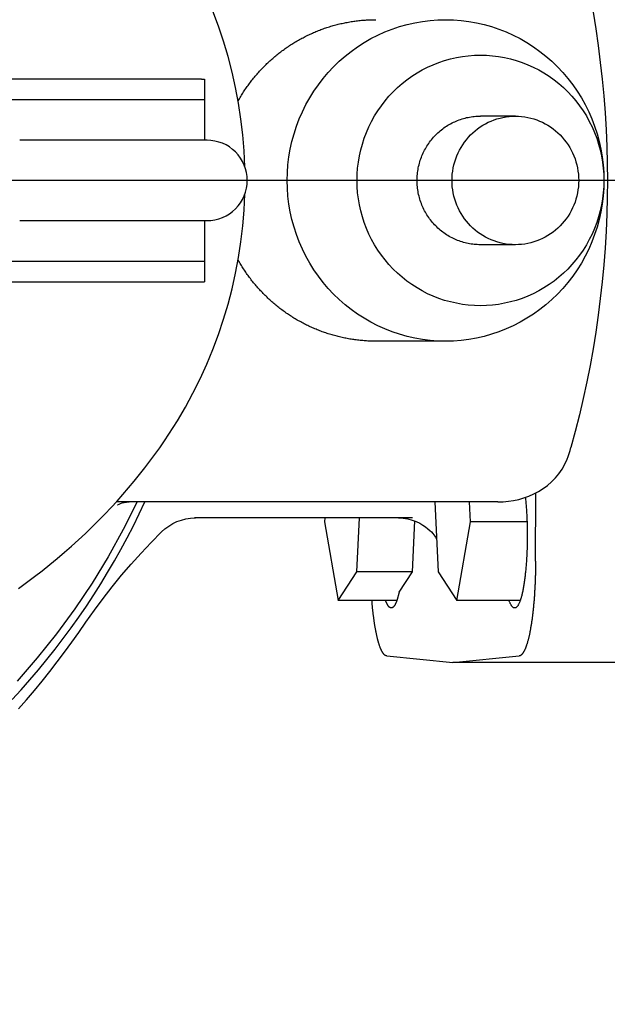
# Model space of a CAD drawing. Units: millimetres. Extents: x 901694 to 1242923, y -605061 to -502875.
# Drawn here: x 1235146 to 1235220, y -591695 to -591573 of the extents above; entities that cross this region are included whole.
import ezdxf

# ---------------------------------------------------------------- set-up
doc = ezdxf.new("R2010")
doc.units = ezdxf.units.MM
doc.linetypes.add('CONTI', pattern=[0])
doc.layers.add('Center', color=7, linetype='Continuous')
doc.layers.add('Grundfos', color=5, linetype='Continuous')
doc.layers.add('сооружения', color=7, linetype='Continuous', lineweight=50)
doc.layers.add('текстовый', color=7, linetype='Continuous', lineweight=25)
doc.styles.add('75', font='simplex.shx', dxfattribs={"width": 0.9, "height": 75})
doc.dimstyles.new('75', dxfattribs={"dimtxt": 75, "dimasz": 50, "dimexe": 1.25, "dimexo": 0, "dimgap": 25, "dimtad": 1, "dimtxsty": '75', "dimblk": 'ARCHTICK', "dimcen": 2.5, "dimclrd": 256, "dimclre": 256, "dimclrt": 7, "dimadec": 0, "dimazin": 0, "dimtfac": 1, "dimtmove": 0, "dimatfit": 1, "dimldrblk": 'ARCHTICK', "dimfxl": 1, "dimlwd": -1, "dimlwe": -1, "dimarcsym": 0})

# ---------------------------------------------------------------- blocks, each defined once
blk = doc.blocks.new('ывас')
at = {"layer": 'Center', "color": 0}
blk.add_line((638762.64, -436932.16), (639200.7, -436932.16), dxfattribs=at)
at = {"layer": 'Grundfos', "color": 0}
for p, q in [((638996.96, -436919.56), (638996.96, -436922.1)), ((638997.32, -436919.56), (638996.96, -436919.56)), ((638997.32, -436919.56), (639103.27, -436919.56)), ((638996.96, -436922.1), (638996.96, -436927.16)), ((639098.02, -436922.1), (638996.96, -436922.1)), ((638958.29, -436924.16), (638962.63, -436924.16)), ((638996.64, -436927.16), (638997.07, -436927.16)), ((638997.08, -436927.16), (638997.07, -436927.16)), ((638997.08, -436927.16), (639019.94, -436927.16)), ((638997.07, -436937.16), (638996.64, -436937.16)), ((638996.96, -436937.16), (638996.96, -436942.22)), ((638997.07, -436937.16), (638997.08, -436937.16)), ((639019.94, -436937.16), (638997.08, -436937.16)), ((638958.29, -436940.16), (638962.63, -436940.16)), ((638996.96, -436942.22), (638996.96, -436944.76)), ((639098.02, -436942.22), (638996.96, -436942.22)), ((638997.32, -436944.76), (638996.96, -436944.76)), ((639103.27, -436944.76), (638997.32, -436944.76)), ((638966.97, -436952.16), (638975.65, -436952.16)), ((638955.78, -436979.54), (638955.75, -436971.04)), ((638960.47, -436972.16), (639007.93, -436972.16)), ((638963.87, -436974.64), (638963.98, -436972.16)), ((638968.3, -436972.16), (638967.89, -436980.85)), ((638971.09, -436974.16), (638998.2, -436974.16)), ((638978, -436980.85), (638977.69, -436974.16)), ((638982, -436974.16), (638982.02, -436974.64)), ((638956.84, -436974.64), (638963.87, -436974.64)), ((638965.57, -436984.44), (638963.87, -436974.64)), ((638971.1, -436980.85), (638970.81, -436974.53)), ((638982.02, -436974.64), (638980.32, -436984.44)), ((638967.89, -436980.85), (638965.57, -436984.44)), ((638972.75, -436983.39), (638971.1, -436980.85)), ((638971.1, -436980.85), (638978, -436980.85)), ((638980.32, -436984.44), (638978, -436980.85)), ((638957.69, -436984.44), (638965.57, -436984.44)), ((638973.04, -436984.44), (638980.32, -436984.44)), ((638966.05, -436992.16), (638957.82, -436991.33)), ((638974.28, -436991.33), (638966.05, -436992.16)), ((638945.37, -436992.16), (638966.05, -436992.16))]:
    blk.add_line(p, q, dxfattribs=at)
at = {"layer": 'Grundfos', "color": 0, "flags": 128}
for points in [[(638948.63, -436911.22), (638948.3, -436913.3), (638947.99, -436915.38), (638947.73, -436917.47), (638947.5, -436919.56), (638947.3, -436921.65), (638947.14, -436923.75), (638947.01, -436925.85), (638946.93, -436927.95), (638946.87, -436930.06), (638946.85, -436932.16), (638946.87, -436934.26), (638946.93, -436936.37), (638947.01, -436938.47), (638947.14, -436940.57), (638947.3, -436942.67), (638947.5, -436944.76), (638947.73, -436946.85), (638947.99, -436948.94), (638948.3, -436951.02), (638948.63, -436953.1), (638949, -436955.17), (638949.41, -436957.23), (638949.85, -436959.29), (638950.33, -436961.34), (638950.84, -436963.38), (638951.39, -436965.41)], [(638991.94, -436930.46), (638992.03, -436928.48), (638992.19, -436926.5), (638992.43, -436924.53), (638992.73, -436922.56), (638993.09, -436920.61), (638993.53, -436918.67), (638994.03, -436916.75), (638994.59, -436914.85), (638995.22, -436912.97), (638995.92, -436911.12), (638996.68, -436909.29), (638997.5, -436907.48), (638998.39, -436905.7), (638999.33, -436903.96), (639000.33, -436902.25), (639001.39, -436900.58)], [(638996.64, -436937.16), (638996.15, -436937.14), (638995.67, -436937.07), (638995.19, -436936.95), (638994.73, -436936.78), (638994.28, -436936.57), (638993.86, -436936.32), (638993.47, -436936.03), (638993.1, -436935.7), (638992.77, -436935.33), (638992.48, -436934.94), (638992.23, -436934.52), (638992.02, -436934.07), (638991.85, -436933.61), (638991.74, -436933.14), (638991.66, -436932.65), (638991.64, -436932.16), (638991.66, -436931.67), (638991.73, -436931.19), (638991.85, -436930.71), (638992.02, -436930.25), (638992.23, -436929.8), (638992.48, -436929.38), (638992.77, -436928.99), (638993.1, -436928.62), (638993.47, -436928.3), (638993.86, -436928), (638994.28, -436927.75), (638994.73, -436927.54), (638995.19, -436927.38), (638995.67, -436927.26), (638996.15, -436927.18), (638996.64, -436927.16)], [(639001.39, -436963.74), (639000.33, -436962.07), (638999.33, -436960.36), (638998.39, -436958.61), (638997.5, -436956.83), (638996.68, -436955.02), (638995.91, -436953.18), (638995.21, -436951.32), (638994.58, -436949.44), (638994.02, -436947.54), (638993.52, -436945.63), (638993.08, -436943.7), (638992.72, -436941.75), (638992.42, -436939.78), (638992.19, -436937.81), (638992.03, -436935.84), (638991.93, -436933.86)], [(639020.08, -436982.92), (639019.08, -436982.2), (639018.1, -436981.46), (639017.13, -436980.72), (639016.19, -436979.96), (639015.27, -436979.2), (639014.36, -436978.43), (639013.48, -436977.65), (639012.61, -436976.87), (639011.77, -436976.08), (639010.94, -436975.28), (639010.14, -436974.48), (639009.35, -436973.68), (639008.58, -436972.87), (639007.83, -436972.05), (639007.11, -436971.23), (639006.4, -436970.41), (639005.71, -436969.58), (639005.03, -436968.76), (639004.38, -436967.92), (639003.75, -436967.09), (639003.13, -436966.26), (639002.53, -436965.42), (639001.95, -436964.58), (639001.39, -436963.74)], [(638951.86, -436966.84), (638951.73, -436966.49), (638951.61, -436966.13), (638951.49, -436965.77), (638951.39, -436965.41)], [(638960.47, -436972.16), (638959.81, -436972.14), (638959.16, -436972.08), (638958.52, -436971.98), (638957.87, -436971.84), (638957.24, -436971.66), (638956.62, -436971.44), (638956.01, -436971.17), (638955.42, -436970.86), (638954.85, -436970.5), (638954.3, -436970.11), (638953.79, -436969.66), (638953.31, -436969.17), (638952.87, -436968.65), (638952.48, -436968.08), (638952.14, -436967.47), (638951.86, -436966.84)], [(639020.89, -436996.75), (639019.77, -436995.53), (639018.68, -436994.3), (639017.61, -436993.04), (639016.56, -436991.77), (639015.53, -436990.48), (639014.53, -436989.16), (639013.55, -436987.83), (639012.59, -436986.49), (639011.65, -436985.12), (639010.74, -436983.74), (639009.86, -436982.35), (639009, -436980.94), (639008.16, -436979.51), (639007.35, -436978.07), (639006.56, -436976.61), (639005.8, -436975.14), (639005.07, -436973.66), (639004.36, -436972.16)], [(639007.76, -436972.54), (639007.74, -436972.53), (639007.68, -436972.49), (639007.58, -436972.44), (639007.42, -436972.36), (639007.21, -436972.29), (639006.95, -436972.22), (639006.65, -436972.18), (639006.32, -436972.16)], [(638972.83, -436974.16), (638972.23, -436974.19), (638971.65, -436974.28), (638971.11, -436974.43), (638970.61, -436974.61), (638970.17, -436974.82), (638969.79, -436975.04), (638969.46, -436975.26), (638969.18, -436975.49), (638968.94, -436975.7), (638968.74, -436975.9), (638968.57, -436976.09), (638968.44, -436976.26), (638968.32, -436976.41), (638968.23, -436976.55), (638968.08, -436976.78)], [(639011.71, -436987.13), (639010.65, -436985.63), (639009.56, -436984.16), (639008.43, -436982.71), (639007.27, -436981.29), (639006.07, -436979.9), (639004.85, -436978.54), (639003.6, -436977.21), (639002.32, -436975.9)], [(639020.09, -436997.91), (639019.09, -436996.77), (639018.11, -436995.62), (639017.14, -436994.45), (639016.2, -436993.27), (639015.27, -436992.07), (639014.35, -436990.86), (639013.46, -436989.63), (639012.58, -436988.39), (639011.73, -436987.14)]]:
    blk.add_lwpolyline(points, dxfattribs=at)
at = {"layer": 'Grundfos', "color": 0}
for points in [[(639005.33, -436972.16, 0), (639007.06, -436975.61, 0), (639008.93, -436978.98, 0), (639010.93, -436982.27, 0), (639013.08, -436985.47, 0), (639015.35, -436988.57, 0), (639017.75, -436991.58, 0), (639020.27, -436994.48, 0)], [(638966.97, -436912.16, 0), (638966, -436912.18, 0), (638965.04, -436912.26, 0), (638964.08, -436912.38, 0), (638963.13, -436912.54, 0), (638962.19, -436912.76, 0), (638961.25, -436913.02, 0), (638960.34, -436913.33, 0), (638959.43, -436913.68, 0), (638958.55, -436914.08, 0), (638957.69, -436914.52, 0), (638956.85, -436915.01, 0), (638956.03, -436915.53, 0), (638955.24, -436916.1, 0), (638954.48, -436916.7, 0), (638953.74, -436917.34, 0), (638953.04, -436918.02, 0), (638952.38, -436918.73, 0), (638951.75, -436919.47, 0), (638951.15, -436920.25, 0), (638950.59, -436921.05, 0), (638950.08, -436921.88, 0), (638949.6, -436922.73, 0), (638949.17, -436923.61, 0), (638948.77, -436924.51, 0), (638948.43, -436925.42, 0), (638948.12, -436926.35, 0), (638947.87, -436927.3, 0), (638947.65, -436928.26, 0), (638947.49, -436929.23, 0), (638947.37, -436930.2, 0), (638947.3, -436931.18, 0), (638947.28, -436932.16, 0), (638947.3, -436933.14, 0), (638947.37, -436934.12, 0), (638947.49, -436935.1, 0), (638947.65, -436936.06, 0), (638947.87, -436937.02, 0), (638948.12, -436937.97, 0), (638948.43, -436938.9, 0), (638948.77, -436939.81, 0), (638949.17, -436940.71, 0), (638949.6, -436941.59, 0), (638950.08, -436942.44, 0), (638950.59, -436943.27, 0), (638951.15, -436944.07, 0), (638951.75, -436944.85, 0), (638952.38, -436945.59, 0), (638953.04, -436946.3, 0), (638953.74, -436946.98, 0), (638954.48, -436947.62, 0), (638955.24, -436948.22, 0), (638956.03, -436948.79, 0), (638956.85, -436949.31, 0), (638957.69, -436949.8, 0), (638958.55, -436950.24, 0), (638959.43, -436950.64, 0), (638960.34, -436950.99, 0), (638961.25, -436951.3, 0), (638962.19, -436951.56, 0), (638963.13, -436951.78, 0), (638964.08, -436951.94, 0), (638965.04, -436952.06, 0), (638966, -436952.14, 0), (638966.97, -436952.16, 0), (638967.94, -436952.14, 0), (638968.9, -436952.06, 0), (638969.86, -436951.94, 0), (638970.81, -436951.78, 0), (638971.76, -436951.56, 0), (638972.69, -436951.3, 0), (638973.61, -436950.99, 0), (638974.51, -436950.64, 0), (638975.39, -436950.24, 0), (638976.26, -436949.8, 0), (638977.1, -436949.31, 0), (638977.91, -436948.79, 0), (638978.7, -436948.22, 0), (638979.47, -436947.62, 0), (638980.2, -436946.98, 0), (638980.9, -436946.3, 0), (638981.57, -436945.59, 0), (638982.2, -436944.85, 0), (638982.79, -436944.07, 0), (638983.35, -436943.27, 0), (638983.87, -436942.44, 0), (638984.34, -436941.59, 0), (638984.78, -436940.71, 0), (638985.17, -436939.81, 0), (638985.52, -436938.9, 0), (638985.82, -436937.97, 0), (638986.08, -436937.02, 0), (638986.29, -436936.06, 0), (638986.45, -436935.1, 0), (638986.57, -436934.12, 0), (638986.64, -436933.14, 0), (638986.67, -436932.16, 0), (638986.64, -436931.18, 0), (638986.57, -436930.2, 0), (638986.45, -436929.23, 0), (638986.29, -436928.26, 0), (638986.08, -436927.3, 0), (638985.82, -436926.35, 0), (638985.52, -436925.42, 0), (638985.17, -436924.51, 0), (638984.78, -436923.61, 0), (638984.34, -436922.73, 0), (638983.87, -436921.88, 0), (638983.35, -436921.05, 0), (638982.79, -436920.25, 0), (638982.2, -436919.47, 0), (638981.57, -436918.73, 0), (638980.9, -436918.02, 0), (638980.2, -436917.34, 0), (638979.47, -436916.7, 0), (638978.7, -436916.1, 0), (638977.91, -436915.53, 0), (638977.1, -436915.01, 0), (638976.26, -436914.52, 0), (638975.39, -436914.08, 0), (638974.51, -436913.68, 0), (638973.61, -436913.33, 0), (638972.69, -436913.02, 0), (638971.76, -436912.76, 0), (638970.81, -436912.54, 0), (638969.86, -436912.38, 0), (638968.9, -436912.26, 0), (638967.94, -436912.18, 0), (638966.97, -436912.16, 0)], [(638992.77, -436922.27, 0), (638992.69, -436922.13, 0), (638992.61, -436921.99, 0), (638992.53, -436921.85, 0), (638992.45, -436921.71, 0), (638992.36, -436921.57, 0), (638992.27, -436921.43, 0), (638992.19, -436921.29, 0), (638992.1, -436921.15, 0), (638992.01, -436921.01, 0), (638991.92, -436920.88, 0), (638991.82, -436920.74, 0), (638991.73, -436920.61, 0), (638991.64, -436920.47, 0), (638991.54, -436920.34, 0), (638991.45, -436920.21, 0), (638991.35, -436920.08, 0), (638991.25, -436919.95, 0), (638991.15, -436919.82, 0), (638991.05, -436919.69, 0), (638990.95, -436919.56, 0), (638990.84, -436919.43, 0), (638990.74, -436919.3, 0), (638990.64, -436919.18, 0), (638990.53, -436919.05, 0), (638990.42, -436918.93, 0), (638990.32, -436918.81, 0), (638990.21, -436918.68, 0), (638990.1, -436918.56, 0), (638989.99, -436918.44, 0), (638989.88, -436918.32, 0), (638989.76, -436918.21, 0), (638989.65, -436918.09, 0), (638989.53, -436917.97, 0), (638989.42, -436917.86, 0), (638989.3, -436917.74, 0), (638989.19, -436917.63, 0), (638989.07, -436917.51, 0), (638988.95, -436917.4, 0), (638988.83, -436917.29, 0), (638988.71, -436917.18, 0), (638988.58, -436917.07, 0), (638988.46, -436916.97, 0), (638988.34, -436916.86, 0), (638988.21, -436916.75, 0), (638988.09, -436916.65, 0), (638987.96, -436916.55, 0), (638987.84, -436916.44, 0), (638987.71, -436916.34, 0), (638987.58, -436916.24, 0), (638987.45, -436916.14, 0), (638987.32, -436916.05, 0), (638987.19, -436915.95, 0), (638987.06, -436915.85, 0), (638986.92, -436915.76, 0), (638986.79, -436915.66, 0), (638986.66, -436915.57, 0), (638986.52, -436915.48, 0), (638986.39, -436915.39, 0), (638986.25, -436915.3, 0), (638986.11, -436915.21, 0), (638985.97, -436915.13, 0), (638985.84, -436915.04, 0), (638985.7, -436914.96, 0), (638985.56, -436914.87, 0), (638985.42, -436914.79, 0), (638985.28, -436914.71, 0), (638985.13, -436914.63, 0), (638984.99, -436914.55, 0), (638984.85, -436914.47, 0), (638984.7, -436914.4, 0), (638984.56, -436914.32, 0), (638984.42, -436914.25, 0), (638984.27, -436914.18, 0), (638984.12, -436914.1, 0), (638983.98, -436914.03, 0), (638983.83, -436913.97, 0), (638983.68, -436913.9, 0), (638983.53, -436913.83, 0), (638983.38, -436913.77, 0), (638983.24, -436913.7, 0), (638983.09, -436913.64, 0), (638982.94, -436913.58, 0), (638982.78, -436913.52, 0), (638982.63, -436913.46, 0), (638982.48, -436913.4, 0), (638982.33, -436913.34, 0), (638982.18, -436913.29, 0), (638982.02, -436913.23, 0), (638981.87, -436913.18, 0), (638981.72, -436913.13, 0), (638981.56, -436913.08, 0), (638981.41, -436913.03, 0), (638981.25, -436912.98, 0), (638981.09, -436912.94, 0), (638980.94, -436912.89, 0), (638980.78, -436912.85, 0), (638980.63, -436912.81, 0), (638980.47, -436912.77, 0), (638980.31, -436912.73, 0), (638980.15, -436912.69, 0), (638980, -436912.65, 0), (638979.84, -436912.62, 0), (638979.68, -436912.58, 0), (638979.52, -436912.55, 0), (638979.36, -436912.52, 0), (638979.2, -436912.49, 0), (638979.04, -436912.46, 0), (638978.88, -436912.43, 0), (638978.72, -436912.4, 0), (638978.56, -436912.38, 0), (638978.4, -436912.36, 0), (638978.24, -436912.33, 0), (638978.08, -436912.31, 0), (638977.92, -436912.29, 0), (638977.76, -436912.27, 0), (638977.6, -436912.26, 0), (638977.43, -436912.24, 0), (638977.27, -436912.23, 0), (638977.11, -436912.22, 0), (638976.95, -436912.2, 0), (638976.79, -436912.19, 0), (638976.63, -436912.18, 0), (638976.46, -436912.18, 0), (638976.3, -436912.17, 0), (638976.14, -436912.17, 0), (638975.98, -436912.16, 0), (638975.82, -436912.16, 0), (638975.65, -436912.16, 0)], [(638962.63, -436916.57, 0), (638961.88, -436916.59, 0), (638961.12, -436916.64, 0), (638960.38, -436916.74, 0), (638959.63, -436916.87, 0), (638958.9, -436917.04, 0), (638958.17, -436917.24, 0), (638957.46, -436917.48, 0), (638956.75, -436917.76, 0), (638956.06, -436918.07, 0), (638955.39, -436918.41, 0), (638954.74, -436918.79, 0), (638954.1, -436919.2, 0), (638953.48, -436919.64, 0), (638952.89, -436920.11, 0), (638952.32, -436920.61, 0), (638951.77, -436921.14, 0), (638951.25, -436921.69, 0), (638950.76, -436922.27, 0), (638950.3, -436922.87, 0), (638949.86, -436923.5, 0), (638949.46, -436924.14, 0), (638949.09, -436924.81, 0), (638948.75, -436925.49, 0), (638948.44, -436926.19, 0), (638948.17, -436926.91, 0), (638947.94, -436927.63, 0), (638947.74, -436928.37, 0), (638947.57, -436929.12, 0), (638947.44, -436929.87, 0), (638947.35, -436930.63, 0), (638947.29, -436931.4, 0), (638947.28, -436932.16, 0), (638947.29, -436932.93, 0), (638947.35, -436933.69, 0), (638947.44, -436934.45, 0), (638947.57, -436935.2, 0), (638947.74, -436935.95, 0), (638947.94, -436936.69, 0), (638948.17, -436937.41, 0), (638948.44, -436938.13, 0), (638948.75, -436938.83, 0), (638949.09, -436939.51, 0), (638949.46, -436940.18, 0), (638949.86, -436940.82, 0), (638950.3, -436941.45, 0), (638950.76, -436942.05, 0), (638951.25, -436942.63, 0), (638951.77, -436943.19, 0), (638952.32, -436943.71, 0), (638952.89, -436944.21, 0), (638953.48, -436944.68, 0), (638954.1, -436945.12, 0), (638954.74, -436945.53, 0), (638955.39, -436945.91, 0), (638956.06, -436946.26, 0), (638956.75, -436946.57, 0), (638957.46, -436946.84, 0), (638958.17, -436947.08, 0), (638958.9, -436947.28, 0), (638959.63, -436947.45, 0), (638960.38, -436947.58, 0), (638961.12, -436947.68, 0), (638961.88, -436947.73, 0), (638962.63, -436947.75, 0), (638963.38, -436947.73, 0), (638964.14, -436947.68, 0), (638964.88, -436947.58, 0), (638965.63, -436947.45, 0), (638966.36, -436947.28, 0), (638967.09, -436947.08, 0), (638967.8, -436946.84, 0), (638968.51, -436946.57, 0), (638969.2, -436946.26, 0), (638969.87, -436945.91, 0), (638970.52, -436945.53, 0), (638971.16, -436945.12, 0), (638971.78, -436944.68, 0), (638972.37, -436944.21, 0), (638972.94, -436943.71, 0), (638973.49, -436943.19, 0), (638974.01, -436942.63, 0), (638974.5, -436942.05, 0), (638974.96, -436941.45, 0), (638975.4, -436940.82, 0), (638975.8, -436940.18, 0), (638976.17, -436939.51, 0), (638976.51, -436938.83, 0), (638976.82, -436938.13, 0), (638977.09, -436937.41, 0), (638977.32, -436936.69, 0), (638977.52, -436935.95, 0), (638977.69, -436935.2, 0), (638977.82, -436934.45, 0), (638977.91, -436933.69, 0), (638977.97, -436932.93, 0), (638977.98, -436932.16, 0), (638977.97, -436931.4, 0), (638977.91, -436930.63, 0), (638977.82, -436929.87, 0), (638977.69, -436929.12, 0), (638977.52, -436928.37, 0), (638977.32, -436927.63, 0), (638977.09, -436926.91, 0), (638976.82, -436926.19, 0), (638976.51, -436925.49, 0), (638976.17, -436924.81, 0), (638975.8, -436924.14, 0), (638975.4, -436923.5, 0), (638974.96, -436922.87, 0), (638974.5, -436922.27, 0), (638974.01, -436921.69, 0), (638973.49, -436921.14, 0), (638972.94, -436920.61, 0), (638972.37, -436920.11, 0), (638971.78, -436919.64, 0), (638971.16, -436919.2, 0), (638970.52, -436918.79, 0), (638969.87, -436918.41, 0), (638969.2, -436918.07, 0), (638968.51, -436917.76, 0), (638967.8, -436917.48, 0), (638967.09, -436917.24, 0), (638966.36, -436917.04, 0), (638965.63, -436916.87, 0), (638964.88, -436916.74, 0), (638964.14, -436916.64, 0), (638963.38, -436916.59, 0), (638962.63, -436916.57, 0)], [(638958.29, -436924.16, 0), (638957.9, -436924.17, 0), (638957.52, -436924.2, 0), (638957.13, -436924.25, 0), (638956.75, -436924.31, 0), (638956.37, -436924.4, 0), (638956, -436924.5, 0), (638955.63, -436924.63, 0), (638955.27, -436924.77, 0), (638954.92, -436924.93, 0), (638954.57, -436925.11, 0), (638954.24, -436925.3, 0), (638953.91, -436925.51, 0), (638953.6, -436925.73, 0), (638953.29, -436925.98, 0), (638953, -436926.23, 0), (638952.72, -436926.5, 0), (638952.45, -436926.79, 0), (638952.2, -436927.09, 0), (638951.96, -436927.39, 0), (638951.74, -436927.72, 0), (638951.53, -436928.05, 0), (638951.34, -436928.39, 0), (638951.17, -436928.74, 0), (638951.01, -436929.1, 0), (638950.87, -436929.47, 0), (638950.75, -436929.84, 0), (638950.65, -436930.22, 0), (638950.56, -436930.6, 0), (638950.5, -436930.99, 0), (638950.45, -436931.38, 0), (638950.42, -436931.77, 0), (638950.41, -436932.16, 0), (638950.42, -436932.55, 0), (638950.45, -436932.94, 0), (638950.5, -436933.33, 0), (638950.56, -436933.72, 0), (638950.65, -436934.1, 0), (638950.75, -436934.48, 0), (638950.87, -436934.86, 0), (638951.01, -436935.22, 0), (638951.17, -436935.58, 0), (638951.34, -436935.93, 0), (638951.53, -436936.27, 0), (638951.74, -436936.6, 0), (638951.96, -436936.93, 0), (638952.2, -436937.24, 0), (638952.45, -436937.53, 0), (638952.72, -436937.82, 0), (638953, -436938.09, 0), (638953.29, -436938.34, 0), (638953.6, -436938.59, 0), (638953.91, -436938.81, 0), (638954.24, -436939.02, 0), (638954.57, -436939.22, 0), (638954.92, -436939.39, 0), (638955.27, -436939.55, 0), (638955.63, -436939.69, 0), (638956, -436939.82, 0), (638956.37, -436939.92, 0), (638956.75, -436940.01, 0), (638957.13, -436940.07, 0), (638957.52, -436940.12, 0), (638957.9, -436940.15, 0), (638958.29, -436940.16, 0), (638958.68, -436940.15, 0), (638959.06, -436940.12, 0), (638959.44, -436940.07, 0), (638959.83, -436940.01, 0), (638960.2, -436939.92, 0), (638960.58, -436939.82, 0), (638960.94, -436939.69, 0), (638961.3, -436939.55, 0), (638961.66, -436939.39, 0), (638962, -436939.22, 0), (638962.34, -436939.02, 0), (638962.67, -436938.81, 0), (638962.98, -436938.59, 0), (638963.29, -436938.34, 0), (638963.58, -436938.09, 0), (638963.86, -436937.82, 0), (638964.13, -436937.53, 0), (638964.38, -436937.24, 0), (638964.62, -436936.93, 0), (638964.84, -436936.6, 0), (638965.05, -436936.27, 0), (638965.24, -436935.93, 0), (638965.41, -436935.58, 0), (638965.57, -436935.22, 0), (638965.71, -436934.86, 0), (638965.83, -436934.48, 0), (638965.93, -436934.1, 0), (638966.02, -436933.72, 0), (638966.08, -436933.33, 0), (638966.13, -436932.94, 0), (638966.16, -436932.55, 0), (638966.17, -436932.16, 0), (638966.16, -436931.77, 0), (638966.13, -436931.38, 0), (638966.08, -436930.99, 0), (638966.02, -436930.6, 0), (638965.93, -436930.22, 0), (638965.83, -436929.84, 0), (638965.71, -436929.47, 0), (638965.57, -436929.1, 0), (638965.41, -436928.74, 0), (638965.24, -436928.39, 0), (638965.05, -436928.05, 0), (638964.84, -436927.72, 0), (638964.62, -436927.39, 0), (638964.38, -436927.09, 0), (638964.13, -436926.79, 0), (638963.86, -436926.5, 0), (638963.58, -436926.23, 0), (638963.29, -436925.98, 0), (638962.98, -436925.73, 0), (638962.67, -436925.51, 0), (638962.34, -436925.3, 0), (638962, -436925.11, 0), (638961.66, -436924.93, 0), (638961.3, -436924.77, 0), (638960.94, -436924.63, 0), (638960.58, -436924.5, 0), (638960.2, -436924.4, 0), (638959.83, -436924.31, 0), (638959.44, -436924.25, 0), (638959.06, -436924.2, 0), (638958.68, -436924.17, 0), (638958.29, -436924.16, 0)], [(638962.63, -436940.16, 0), (638962.82, -436940.16, 0), (638963.02, -436940.15, 0), (638963.21, -436940.14, 0), (638963.4, -436940.12, 0), (638963.59, -436940.1, 0), (638963.79, -436940.07, 0), (638963.98, -436940.04, 0), (638964.17, -436940.01, 0), (638964.36, -436939.97, 0), (638964.54, -436939.92, 0), (638964.73, -436939.87, 0), (638964.92, -436939.82, 0), (638965.1, -436939.76, 0), (638965.28, -436939.69, 0), (638965.47, -436939.62, 0), (638965.64, -436939.55, 0), (638965.82, -436939.47, 0), (638966, -436939.39, 0), (638966.17, -436939.31, 0), (638966.34, -436939.22, 0), (638966.51, -436939.12, 0), (638966.68, -436939.02, 0), (638966.84, -436938.92, 0), (638967.01, -436938.81, 0), (638967.17, -436938.7, 0), (638967.32, -436938.59, 0), (638967.48, -436938.47, 0), (638967.63, -436938.34, 0), (638967.78, -436938.22, 0), (638967.92, -436938.09, 0), (638968.06, -436937.95, 0), (638968.2, -436937.82, 0), (638968.34, -436937.68, 0), (638968.47, -436937.53, 0), (638968.6, -436937.39, 0), (638968.72, -436937.24, 0), (638968.84, -436937.08, 0), (638968.96, -436936.93, 0), (638969.07, -436936.77, 0), (638969.18, -436936.6, 0), (638969.29, -436936.44, 0), (638969.39, -436936.27, 0), (638969.48, -436936.1, 0), (638969.58, -436935.93, 0), (638969.67, -436935.76, 0), (638969.75, -436935.58, 0), (638969.83, -436935.4, 0), (638969.91, -436935.22, 0), (638969.98, -436935.04, 0), (638970.05, -436934.86, 0), (638970.11, -436934.67, 0), (638970.17, -436934.48, 0), (638970.22, -436934.29, 0), (638970.27, -436934.1, 0), (638970.32, -436933.91, 0), (638970.36, -436933.72, 0), (638970.39, -436933.53, 0), (638970.42, -436933.33, 0), (638970.45, -436933.14, 0), (638970.47, -436932.94, 0), (638970.49, -436932.75, 0), (638970.5, -436932.55, 0), (638970.51, -436932.36, 0), (638970.51, -436932.16, 0), (638970.51, -436931.96, 0), (638970.5, -436931.77, 0), (638970.49, -436931.57, 0), (638970.47, -436931.38, 0), (638970.45, -436931.18, 0), (638970.42, -436930.99, 0), (638970.39, -436930.79, 0), (638970.36, -436930.6, 0), (638970.32, -436930.41, 0), (638970.27, -436930.22, 0), (638970.22, -436930.03, 0), (638970.17, -436929.84, 0), (638970.11, -436929.65, 0), (638970.05, -436929.47, 0), (638969.98, -436929.28, 0), (638969.91, -436929.1, 0), (638969.83, -436928.92, 0), (638969.75, -436928.74, 0), (638969.67, -436928.56, 0), (638969.58, -436928.39, 0), (638969.48, -436928.22, 0), (638969.39, -436928.05, 0), (638969.29, -436927.88, 0), (638969.18, -436927.72, 0), (638969.07, -436927.55, 0), (638968.96, -436927.39, 0), (638968.84, -436927.24, 0), (638968.72, -436927.09, 0), (638968.6, -436926.94, 0), (638968.47, -436926.79, 0), (638968.34, -436926.64, 0), (638968.2, -436926.5, 0), (638968.06, -436926.37, 0), (638967.92, -436926.23, 0), (638967.78, -436926.1, 0), (638967.63, -436925.98, 0), (638967.48, -436925.85, 0), (638967.32, -436925.73, 0), (638967.17, -436925.62, 0), (638967.01, -436925.51, 0), (638966.84, -436925.4, 0), (638966.68, -436925.3, 0), (638966.51, -436925.2, 0), (638966.34, -436925.11, 0), (638966.17, -436925.01, 0), (638966, -436924.93, 0), (638965.82, -436924.85, 0), (638965.64, -436924.77, 0), (638965.47, -436924.7, 0), (638965.28, -436924.63, 0), (638965.1, -436924.56, 0), (638964.92, -436924.5, 0), (638964.73, -436924.45, 0), (638964.54, -436924.4, 0), (638964.36, -436924.35, 0), (638964.17, -436924.31, 0), (638963.98, -436924.28, 0), (638963.79, -436924.25, 0), (638963.59, -436924.22, 0), (638963.4, -436924.2, 0), (638963.21, -436924.18, 0), (638963.02, -436924.17, 0), (638962.82, -436924.16, 0), (638962.63, -436924.16, 0)], [(638975.65, -436952.16, 0), (638975.82, -436952.16, 0), (638975.98, -436952.16, 0), (638976.14, -436952.15, 0), (638976.3, -436952.15, 0), (638976.46, -436952.14, 0), (638976.63, -436952.14, 0), (638976.79, -436952.13, 0), (638976.95, -436952.12, 0), (638977.11, -436952.11, 0), (638977.27, -436952.09, 0), (638977.43, -436952.08, 0), (638977.6, -436952.06, 0), (638977.76, -436952.05, 0), (638977.92, -436952.03, 0), (638978.08, -436952.01, 0), (638978.24, -436951.99, 0), (638978.4, -436951.96, 0), (638978.56, -436951.94, 0), (638978.72, -436951.92, 0), (638978.88, -436951.89, 0), (638979.04, -436951.86, 0), (638979.2, -436951.83, 0), (638979.36, -436951.8, 0), (638979.52, -436951.77, 0), (638979.68, -436951.74, 0), (638979.84, -436951.7, 0), (638979.99, -436951.67, 0), (638980.15, -436951.63, 0), (638980.31, -436951.59, 0), (638980.47, -436951.55, 0), (638980.62, -436951.51, 0), (638980.78, -436951.47, 0), (638980.94, -436951.43, 0), (638981.09, -436951.38, 0), (638981.25, -436951.34, 0), (638981.4, -436951.29, 0), (638981.56, -436951.24, 0), (638981.71, -436951.19, 0), (638981.87, -436951.14, 0), (638982.02, -436951.09, 0), (638982.17, -436951.03, 0), (638982.33, -436950.98, 0), (638982.48, -436950.92, 0), (638982.63, -436950.86, 0), (638982.78, -436950.8, 0), (638982.93, -436950.74, 0), (638983.08, -436950.68, 0), (638983.23, -436950.62, 0), (638983.38, -436950.56, 0), (638983.53, -436950.49, 0), (638983.68, -436950.42, 0), (638983.83, -436950.36, 0), (638983.98, -436950.29, 0), (638984.12, -436950.22, 0), (638984.27, -436950.15, 0), (638984.41, -436950.07, 0), (638984.56, -436950, 0), (638984.7, -436949.92, 0), (638984.85, -436949.85, 0), (638984.99, -436949.77, 0), (638985.13, -436949.69, 0), (638985.27, -436949.61, 0), (638985.41, -436949.53, 0), (638985.56, -436949.45, 0), (638985.69, -436949.37, 0), (638985.83, -436949.28, 0), (638985.97, -436949.2, 0), (638986.11, -436949.11, 0), (638986.25, -436949.02, 0), (638986.38, -436948.93, 0), (638986.52, -436948.84, 0), (638986.65, -436948.75, 0), (638986.79, -436948.66, 0), (638986.92, -436948.56, 0), (638987.05, -436948.47, 0), (638987.19, -436948.37, 0), (638987.32, -436948.28, 0), (638987.45, -436948.18, 0), (638987.58, -436948.08, 0), (638987.7, -436947.98, 0), (638987.83, -436947.88, 0), (638987.96, -436947.78, 0), (638988.09, -436947.67, 0), (638988.21, -436947.57, 0), (638988.34, -436947.46, 0), (638988.46, -436947.36, 0), (638988.58, -436947.25, 0), (638988.7, -436947.14, 0), (638988.82, -436947.03, 0), (638988.94, -436946.92, 0), (638989.06, -436946.81, 0), (638989.18, -436946.7, 0), (638989.3, -436946.58, 0), (638989.42, -436946.47, 0), (638989.53, -436946.35, 0), (638989.65, -436946.24, 0), (638989.76, -436946.12, 0), (638989.87, -436946, 0), (638989.98, -436945.88, 0), (638990.09, -436945.76, 0), (638990.2, -436945.64, 0), (638990.31, -436945.52, 0), (638990.42, -436945.39, 0), (638990.53, -436945.27, 0), (638990.63, -436945.15, 0), (638990.74, -436945.02, 0), (638990.84, -436944.89, 0), (638990.94, -436944.77, 0), (638991.05, -436944.64, 0), (638991.15, -436944.51, 0), (638991.25, -436944.38, 0), (638991.35, -436944.25, 0), (638991.44, -436944.12, 0), (638991.54, -436943.98, 0), (638991.63, -436943.85, 0), (638991.73, -436943.72, 0), (638991.82, -436943.58, 0), (638991.91, -436943.45, 0), (638992, -436943.31, 0), (638992.09, -436943.17, 0), (638992.18, -436943.04, 0), (638992.27, -436942.9, 0), (638992.36, -436942.76, 0), (638992.44, -436942.62, 0), (638992.53, -436942.48, 0), (638992.61, -436942.34, 0), (638992.69, -436942.19, 0), (638992.77, -436942.05, 0)], [(638957.05, -436971.6, 0), (638957.03, -436971.75, 0), (638957.02, -436971.91, 0), (638957, -436972.07, 0), (638956.99, -436972.23, 0), (638956.97, -436972.39, 0), (638956.96, -436972.55, 0), (638956.95, -436972.72, 0), (638956.93, -436972.89, 0), (638956.92, -436973.05, 0), (638956.91, -436973.22, 0), (638956.9, -436973.39, 0), (638956.89, -436973.57, 0), (638956.88, -436973.74, 0), (638956.87, -436973.91, 0), (638956.86, -436974.09, 0), (638956.86, -436974.27, 0), (638956.85, -436974.44, 0), (638956.84, -436974.62, 0), (638956.84, -436974.8, 0), (638956.83, -436974.98, 0), (638956.83, -436975.16, 0), (638956.82, -436975.34, 0), (638956.82, -436975.52, 0), (638956.82, -436975.7, 0), (638956.82, -436975.88, 0), (638956.81, -436976.06, 0), (638956.81, -436976.25, 0), (638956.81, -436976.43, 0), (638956.81, -436976.61, 0), (638956.82, -436976.79, 0), (638956.82, -436976.97, 0), (638956.82, -436977.15, 0), (638956.82, -436977.33, 0), (638956.83, -436977.51, 0), (638956.83, -436977.69, 0), (638956.84, -436977.87, 0), (638956.84, -436978.05, 0), (638956.85, -436978.23, 0), (638956.85, -436978.41, 0), (638956.86, -436978.58, 0), (638956.87, -436978.76, 0), (638956.88, -436978.93, 0), (638956.89, -436979.11, 0), (638956.9, -436979.28, 0), (638956.91, -436979.45, 0), (638956.92, -436979.62, 0), (638956.93, -436979.79, 0), (638956.94, -436979.96, 0), (638956.96, -436980.12, 0), (638956.97, -436980.29, 0), (638956.98, -436980.45, 0), (638957, -436980.61, 0), (638957.01, -436980.77, 0), (638957.03, -436980.93, 0), (638957.05, -436981.08, 0), (638957.06, -436981.24, 0), (638957.08, -436981.39, 0), (638957.1, -436981.54, 0), (638957.12, -436981.68, 0), (638957.14, -436981.83, 0), (638957.16, -436981.97, 0), (638957.18, -436982.11, 0), (638957.2, -436982.25, 0), (638957.22, -436982.39, 0), (638957.24, -436982.52, 0), (638957.26, -436982.65, 0), (638957.28, -436982.78, 0), (638957.31, -436982.91, 0), (638957.33, -436983.03, 0), (638957.35, -436983.15, 0), (638957.38, -436983.27, 0), (638957.4, -436983.38, 0), (638957.43, -436983.5, 0), (638957.45, -436983.6, 0), (638957.48, -436983.71, 0), (638957.5, -436983.81, 0), (638957.53, -436983.91, 0), (638957.55, -436984.01, 0), (638957.58, -436984.1, 0), (638957.61, -436984.2, 0), (638957.64, -436984.28, 0), (638957.66, -436984.37, 0), (638957.69, -436984.45, 0), (638957.72, -436984.53, 0), (638957.75, -436984.6, 0), (638957.78, -436984.67, 0), (638957.81, -436984.74, 0), (638957.84, -436984.8, 0), (638957.87, -436984.86, 0), (638957.9, -436984.92, 0), (638957.93, -436984.98, 0), (638957.96, -436985.03, 0), (638957.99, -436985.07, 0), (638958.02, -436985.12, 0), (638958.05, -436985.16, 0), (638958.08, -436985.19, 0), (638958.11, -436985.22, 0), (638958.14, -436985.25, 0), (638958.17, -436985.28, 0), (638958.21, -436985.3, 0), (638958.24, -436985.32, 0), (638958.27, -436985.33, 0), (638958.3, -436985.34, 0), (638958.33, -436985.35, 0), (638958.36, -436985.35, 0), (638958.39, -436985.35, 0), (638958.43, -436985.35, 0), (638958.46, -436985.34, 0), (638958.49, -436985.33, 0), (638958.52, -436985.32, 0), (638958.55, -436985.3, 0), (638958.58, -436985.28, 0), (638958.61, -436985.25, 0), (638958.65, -436985.22, 0), (638958.68, -436985.19, 0), (638958.71, -436985.15, 0), (638958.74, -436985.11, 0), (638958.77, -436985.07, 0), (638958.8, -436985.02, 0), (638958.83, -436984.97, 0), (638958.86, -436984.91, 0), (638958.89, -436984.86, 0), (638958.92, -436984.79, 0), (638958.95, -436984.73, 0), (638958.98, -436984.66, 0), (638959.01, -436984.59, 0), (638959.04, -436984.51, 0), (638959.06, -436984.44, 0)], [(638955.78, -436979.54, 0), (638955.78, -436979.69, 0), (638955.78, -436979.83, 0), (638955.78, -436979.98, 0), (638955.78, -436980.12, 0), (638955.78, -436980.26, 0), (638955.78, -436980.41, 0), (638955.79, -436980.55, 0), (638955.79, -436980.69, 0), (638955.79, -436980.84, 0), (638955.79, -436980.98, 0), (638955.8, -436981.12, 0), (638955.8, -436981.26, 0), (638955.81, -436981.41, 0), (638955.81, -436981.55, 0), (638955.82, -436981.69, 0), (638955.82, -436981.83, 0), (638955.83, -436981.97, 0), (638955.83, -436982.11, 0), (638955.84, -436982.25, 0), (638955.84, -436982.39, 0), (638955.85, -436982.53, 0), (638955.86, -436982.67, 0), (638955.86, -436982.81, 0), (638955.87, -436982.94, 0), (638955.88, -436983.08, 0), (638955.89, -436983.22, 0), (638955.9, -436983.35, 0), (638955.9, -436983.49, 0), (638955.91, -436983.62, 0), (638955.92, -436983.76, 0), (638955.93, -436983.89, 0), (638955.94, -436984.02, 0), (638955.95, -436984.16, 0), (638955.96, -436984.29, 0), (638955.97, -436984.42, 0), (638955.98, -436984.55, 0), (638955.99, -436984.68, 0), (638956, -436984.81, 0), (638956.02, -436984.93, 0), (638956.03, -436985.06, 0), (638956.04, -436985.19, 0), (638956.05, -436985.31, 0), (638956.06, -436985.44, 0), (638956.08, -436985.56, 0), (638956.09, -436985.68, 0), (638956.1, -436985.8, 0), (638956.12, -436985.93, 0), (638956.13, -436986.05, 0), (638956.15, -436986.16, 0), (638956.16, -436986.28, 0), (638956.17, -436986.4, 0), (638956.19, -436986.52, 0), (638956.2, -436986.63, 0), (638956.22, -436986.74, 0), (638956.24, -436986.86, 0), (638956.25, -436986.97, 0), (638956.27, -436987.08, 0), (638956.28, -436987.19, 0), (638956.3, -436987.3, 0), (638956.32, -436987.4, 0), (638956.33, -436987.51, 0), (638956.35, -436987.61, 0), (638956.37, -436987.72, 0), (638956.39, -436987.82, 0), (638956.4, -436987.92, 0), (638956.42, -436988.02, 0), (638956.44, -436988.12, 0), (638956.46, -436988.22, 0), (638956.48, -436988.31, 0), (638956.5, -436988.41, 0), (638956.51, -436988.5, 0), (638956.53, -436988.59, 0), (638956.55, -436988.69, 0), (638956.57, -436988.78, 0), (638956.59, -436988.86, 0), (638956.61, -436988.95, 0), (638956.63, -436989.04, 0), (638956.65, -436989.12, 0), (638956.67, -436989.2, 0), (638956.69, -436989.28, 0), (638956.71, -436989.36, 0), (638956.74, -436989.44, 0), (638956.76, -436989.52, 0), (638956.78, -436989.59, 0), (638956.8, -436989.67, 0), (638956.82, -436989.74, 0), (638956.84, -436989.81, 0), (638956.86, -436989.88, 0), (638956.89, -436989.95, 0), (638956.91, -436990.02, 0), (638956.93, -436990.08, 0), (638956.95, -436990.14, 0), (638956.98, -436990.21, 0), (638957, -436990.27, 0), (638957.02, -436990.32, 0), (638957.04, -436990.38, 0), (638957.07, -436990.44, 0), (638957.09, -436990.49, 0), (638957.11, -436990.54, 0), (638957.14, -436990.59, 0), (638957.16, -436990.64, 0), (638957.18, -436990.69, 0), (638957.21, -436990.74, 0), (638957.23, -436990.78, 0), (638957.26, -436990.82, 0), (638957.28, -436990.86, 0), (638957.3, -436990.9, 0), (638957.33, -436990.94, 0), (638957.35, -436990.98, 0), (638957.38, -436991.01, 0), (638957.4, -436991.04, 0), (638957.43, -436991.07, 0), (638957.45, -436991.1, 0), (638957.47, -436991.13, 0), (638957.5, -436991.16, 0), (638957.52, -436991.18, 0), (638957.55, -436991.2, 0), (638957.57, -436991.22, 0), (638957.6, -436991.24, 0), (638957.62, -436991.26, 0), (638957.65, -436991.27, 0), (638957.67, -436991.29, 0), (638957.7, -436991.3, 0), (638957.72, -436991.31, 0), (638957.75, -436991.32, 0), (638957.77, -436991.32, 0), (638957.8, -436991.33, 0), (638957.82, -436991.33, 0)], [(638972.75, -436983.39, 0), (638972.76, -436983.44, 0), (638972.77, -436983.49, 0), (638972.78, -436983.54, 0), (638972.79, -436983.59, 0), (638972.81, -436983.63, 0), (638972.82, -436983.68, 0), (638972.83, -436983.73, 0), (638972.84, -436983.77, 0), (638972.85, -436983.82, 0), (638972.86, -436983.86, 0), (638972.87, -436983.9, 0), (638972.89, -436983.95, 0), (638972.9, -436983.99, 0), (638972.91, -436984.03, 0), (638972.92, -436984.07, 0), (638972.93, -436984.11, 0), (638972.94, -436984.15, 0), (638972.96, -436984.19, 0), (638972.97, -436984.23, 0), (638972.98, -436984.27, 0), (638972.99, -436984.31, 0), (638973, -436984.34, 0), (638973.02, -436984.38, 0), (638973.03, -436984.41, 0), (638973.04, -436984.45, 0), (638973.05, -436984.48, 0), (638973.07, -436984.52, 0), (638973.08, -436984.55, 0), (638973.09, -436984.58, 0), (638973.1, -436984.61, 0), (638973.12, -436984.65, 0), (638973.13, -436984.68, 0), (638973.14, -436984.71, 0), (638973.16, -436984.74, 0), (638973.17, -436984.76, 0), (638973.18, -436984.79, 0), (638973.19, -436984.82, 0), (638973.21, -436984.85, 0), (638973.22, -436984.87, 0), (638973.23, -436984.9, 0), (638973.25, -436984.92, 0), (638973.26, -436984.95, 0), (638973.27, -436984.97, 0), (638973.29, -436984.99, 0), (638973.3, -436985.01, 0), (638973.31, -436985.04, 0), (638973.33, -436985.06, 0), (638973.34, -436985.08, 0), (638973.35, -436985.09, 0), (638973.37, -436985.11, 0), (638973.38, -436985.13, 0), (638973.39, -436985.15, 0), (638973.41, -436985.17, 0), (638973.42, -436985.18, 0), (638973.43, -436985.2, 0), (638973.45, -436985.21, 0), (638973.46, -436985.22, 0), (638973.47, -436985.24, 0), (638973.49, -436985.25, 0), (638973.5, -436985.26, 0), (638973.51, -436985.27, 0), (638973.53, -436985.28, 0), (638973.54, -436985.29, 0), (638973.56, -436985.3, 0), (638973.57, -436985.31, 0), (638973.58, -436985.32, 0), (638973.6, -436985.32, 0), (638973.61, -436985.33, 0), (638973.62, -436985.34, 0), (638973.64, -436985.34, 0), (638973.65, -436985.34, 0), (638973.67, -436985.35, 0), (638973.68, -436985.35, 0), (638973.69, -436985.35, 0), (638973.71, -436985.35, 0), (638973.72, -436985.35, 0), (638973.73, -436985.35, 0), (638973.75, -436985.35, 0), (638973.76, -436985.35, 0), (638973.78, -436985.35, 0), (638973.79, -436985.35, 0), (638973.8, -436985.34, 0), (638973.82, -436985.34, 0), (638973.83, -436985.33, 0), (638973.84, -436985.33, 0), (638973.86, -436985.32, 0), (638973.87, -436985.31, 0), (638973.89, -436985.31, 0), (638973.9, -436985.3, 0), (638973.91, -436985.29, 0), (638973.93, -436985.28, 0), (638973.94, -436985.27, 0), (638973.95, -436985.26, 0), (638973.97, -436985.25, 0), (638973.98, -436985.23, 0), (638973.99, -436985.22, 0), (638974.01, -436985.21, 0), (638974.02, -436985.19, 0), (638974.04, -436985.17, 0), (638974.05, -436985.16, 0), (638974.06, -436985.14, 0), (638974.08, -436985.12, 0), (638974.09, -436985.11, 0), (638974.1, -436985.09, 0), (638974.12, -436985.07, 0), (638974.13, -436985.05, 0), (638974.14, -436985.03, 0), (638974.16, -436985.01, 0), (638974.17, -436984.98, 0), (638974.18, -436984.96, 0), (638974.2, -436984.94, 0), (638974.21, -436984.91, 0), (638974.22, -436984.89, 0), (638974.23, -436984.86, 0), (638974.25, -436984.84, 0), (638974.26, -436984.81, 0), (638974.27, -436984.78, 0), (638974.29, -436984.75, 0), (638974.3, -436984.72, 0), (638974.31, -436984.69, 0), (638974.32, -436984.66, 0), (638974.34, -436984.63, 0), (638974.35, -436984.6, 0), (638974.36, -436984.57, 0), (638974.38, -436984.54, 0), (638974.39, -436984.5, 0), (638974.4, -436984.47, 0), (638974.41, -436984.44, 0)], [(638974.28, -436991.33, 0), (638974.3, -436991.33, 0), (638974.32, -436991.33, 0), (638974.33, -436991.32, 0), (638974.35, -436991.32, 0), (638974.37, -436991.31, 0), (638974.39, -436991.31, 0), (638974.41, -436991.3, 0), (638974.42, -436991.29, 0), (638974.44, -436991.28, 0), (638974.46, -436991.27, 0), (638974.48, -436991.26, 0), (638974.5, -436991.25, 0), (638974.51, -436991.23, 0), (638974.53, -436991.22, 0), (638974.55, -436991.2, 0), (638974.57, -436991.19, 0), (638974.59, -436991.17, 0), (638974.6, -436991.15, 0), (638974.62, -436991.14, 0), (638974.64, -436991.12, 0), (638974.66, -436991.1, 0), (638974.67, -436991.07, 0), (638974.69, -436991.05, 0), (638974.71, -436991.03, 0), (638974.73, -436991.01, 0), (638974.75, -436990.98, 0), (638974.76, -436990.95, 0), (638974.78, -436990.93, 0), (638974.8, -436990.9, 0), (638974.82, -436990.87, 0), (638974.83, -436990.84, 0), (638974.85, -436990.81, 0), (638974.87, -436990.78, 0), (638974.88, -436990.75, 0), (638974.9, -436990.72, 0), (638974.92, -436990.68, 0), (638974.94, -436990.65, 0), (638974.95, -436990.61, 0), (638974.97, -436990.58, 0), (638974.99, -436990.54, 0), (638975, -436990.5, 0), (638975.02, -436990.47, 0), (638975.04, -436990.43, 0), (638975.05, -436990.39, 0), (638975.07, -436990.34, 0), (638975.09, -436990.3, 0), (638975.1, -436990.26, 0), (638975.12, -436990.22, 0), (638975.14, -436990.17, 0), (638975.15, -436990.13, 0), (638975.17, -436990.08, 0), (638975.19, -436990.03, 0), (638975.2, -436989.99, 0), (638975.22, -436989.94, 0), (638975.23, -436989.89, 0), (638975.25, -436989.84, 0), (638975.27, -436989.79, 0), (638975.28, -436989.73, 0), (638975.3, -436989.68, 0), (638975.31, -436989.63, 0), (638975.33, -436989.57, 0), (638975.34, -436989.52, 0), (638975.36, -436989.46, 0), (638975.38, -436989.41, 0), (638975.39, -436989.35, 0), (638975.41, -436989.29, 0), (638975.42, -436989.23, 0), (638975.44, -436989.17, 0), (638975.45, -436989.11, 0), (638975.46, -436989.05, 0), (638975.48, -436988.99, 0), (638975.49, -436988.93, 0), (638975.51, -436988.87, 0), (638975.52, -436988.8, 0), (638975.54, -436988.74, 0), (638975.55, -436988.67, 0), (638975.57, -436988.61, 0), (638975.58, -436988.54, 0), (638975.59, -436988.47, 0), (638975.61, -436988.4, 0), (638975.62, -436988.34, 0), (638975.63, -436988.27, 0), (638975.65, -436988.2, 0), (638975.66, -436988.13, 0), (638975.67, -436988.05, 0), (638975.69, -436987.98, 0), (638975.7, -436987.91, 0), (638975.71, -436987.84, 0), (638975.73, -436987.76, 0), (638975.74, -436987.69, 0), (638975.75, -436987.61, 0), (638975.76, -436987.54, 0), (638975.78, -436987.46, 0), (638975.79, -436987.38, 0), (638975.8, -436987.3, 0), (638975.81, -436987.23, 0), (638975.82, -436987.15, 0), (638975.84, -436987.07, 0), (638975.85, -436986.99, 0), (638975.86, -436986.91, 0), (638975.87, -436986.83, 0), (638975.88, -436986.74, 0), (638975.89, -436986.66, 0), (638975.9, -436986.58, 0), (638975.91, -436986.49, 0), (638975.93, -436986.41, 0), (638975.94, -436986.33, 0), (638975.95, -436986.24, 0), (638975.96, -436986.15, 0), (638975.97, -436986.07, 0), (638975.98, -436985.98, 0), (638975.99, -436985.89, 0), (638976, -436985.81, 0), (638976.01, -436985.72, 0), (638976.02, -436985.63, 0), (638976.03, -436985.54, 0), (638976.04, -436985.45, 0), (638976.04, -436985.36, 0), (638976.05, -436985.27, 0), (638976.06, -436985.18, 0), (638976.07, -436985.09, 0), (638976.08, -436985, 0), (638976.09, -436984.9, 0), (638976.1, -436984.81, 0), (638976.1, -436984.72, 0), (638976.11, -436984.62, 0), (638976.12, -436984.53, 0), (638976.13, -436984.44, 0)], [(639011.73, -436987.14, 0), (639011.73, -436987.14, 0), (639011.73, -436987.14, 0), (639011.73, -436987.14, 0), (639011.73, -436987.14, 0), (639011.73, -436987.14, 0), (639011.73, -436987.14, 0), (639011.73, -436987.14, 0), (639011.72, -436987.14, 0), (639011.72, -436987.14, 0), (639011.72, -436987.14, 0), (639011.72, -436987.14, 0), (639011.72, -436987.14, 0), (639011.72, -436987.14, 0), (639011.72, -436987.14, 0), (639011.72, -436987.14, 0), (639011.72, -436987.14, 0), (639011.72, -436987.14, 0), (639011.72, -436987.14, 0), (639011.72, -436987.14, 0), (639011.72, -436987.14, 0), (639011.72, -436987.14, 0), (639011.72, -436987.14, 0), (639011.72, -436987.14, 0), (639011.72, -436987.14, 0), (639011.72, -436987.14, 0), (639011.72, -436987.14, 0), (639011.72, -436987.14, 0), (639011.72, -436987.14, 0), (639011.72, -436987.14, 0), (639011.72, -436987.14, 0), (639011.72, -436987.14, 0), (639011.72, -436987.14, 0), (639011.72, -436987.14, 0), (639011.72, -436987.14, 0), (639011.72, -436987.14, 0), (639011.72, -436987.14, 0), (639011.72, -436987.14, 0), (639011.72, -436987.14, 0), (639011.72, -436987.14, 0), (639011.72, -436987.14, 0), (639011.72, -436987.14, 0), (639011.72, -436987.14, 0), (639011.72, -436987.14, 0), (639011.72, -436987.14, 0), (639011.72, -436987.14, 0), (639011.72, -436987.14, 0), (639011.72, -436987.14, 0), (639011.72, -436987.14, 0), (639011.72, -436987.14, 0), (639011.72, -436987.14, 0), (639011.72, -436987.14, 0), (639011.72, -436987.14, 0), (639011.72, -436987.14, 0), (639011.72, -436987.14, 0), (639011.72, -436987.14, 0), (639011.72, -436987.14, 0), (639011.72, -436987.14, 0), (639011.72, -436987.14, 0), (639011.72, -436987.14, 0), (639011.72, -436987.14, 0), (639011.72, -436987.14, 0), (639011.72, -436987.13, 0), (639011.72, -436987.13, 0), (639011.72, -436987.13, 0), (639011.72, -436987.13, 0), (639011.72, -436987.13, 0), (639011.72, -436987.13, 0), (639011.72, -436987.13, 0), (639011.72, -436987.13, 0), (639011.72, -436987.13, 0), (639011.72, -436987.13, 0), (639011.72, -436987.13, 0), (639011.72, -436987.13, 0), (639011.72, -436987.13, 0), (639011.72, -436987.13, 0), (639011.72, -436987.13, 0), (639011.72, -436987.13, 0), (639011.72, -436987.13, 0), (639011.72, -436987.13, 0), (639011.72, -436987.13, 0), (639011.72, -436987.13, 0), (639011.72, -436987.13, 0), (639011.72, -436987.13, 0), (639011.72, -436987.13, 0), (639011.72, -436987.13, 0), (639011.72, -436987.13, 0), (639011.72, -436987.13, 0), (639011.72, -436987.13, 0), (639011.72, -436987.13, 0), (639011.72, -436987.13, 0), (639011.72, -436987.13, 0), (639011.72, -436987.13, 0), (639011.72, -436987.13, 0), (639011.72, -436987.13, 0), (639011.72, -436987.13, 0), (639011.72, -436987.13, 0), (639011.72, -436987.13, 0), (639011.72, -436987.13, 0), (639011.72, -436987.13, 0), (639011.72, -436987.13, 0), (639011.72, -436987.13, 0), (639011.72, -436987.13, 0), (639011.72, -436987.13, 0), (639011.72, -436987.13, 0), (639011.72, -436987.13, 0), (639011.72, -436987.13, 0), (639011.72, -436987.13, 0), (639011.72, -436987.13, 0), (639011.71, -436987.13, 0), (639011.71, -436987.13, 0), (639011.71, -436987.13, 0), (639011.71, -436987.13, 0), (639011.71, -436987.13, 0), (639011.71, -436987.13, 0), (639011.71, -436987.13, 0), (639011.71, -436987.13, 0), (639011.71, -436987.13, 0), (639011.71, -436987.13, 0), (639011.71, -436987.13, 0), (639011.71, -436987.13, 0), (639011.71, -436987.13, 0), (639011.71, -436987.13, 0), (639011.71, -436987.13, 0), (639011.71, -436987.13, 0), (639011.71, -436987.13, 0), (639011.71, -436987.13, 0), (639011.71, -436987.13, 0), (639011.71, -436987.13, 0)]]:
    blk.add_polyline3d(points, dxfattribs=at)
blk.add_arc((638998.09, -436980.16), 6, 45.2052, 90, dxfattribs=at)
blk = doc.blocks.new('_ArchTick')
at = {"color": 0, "linetype": 'ByBlock', "const_width": 0.15}
blk.add_lwpolyline([(-0.5, -0.5), (0.5, 0.5)], dxfattribs=at)
blk = doc.blocks.new('*D5674')
at = {"layer": 'Defpoints', "color": 0, "linetype": 'ByBlock', "lineweight": 13, "transparency": 16777216}
for p in [(1236059.46, -591328.02), (1234582.67, -592357.15)]:
    blk.add_point(p, dxfattribs=at)
at = {"layer": 'текстовый', "color": 252, "transparency": 16777216}
for p in [(1236417.23, -591078.7), (1234582.67, -592357.15)]:
    blk.add_line(p, (1236059.46, -591328.02), dxfattribs=at)
at = {"layer": 'текстовый', "color": 252, "linetype": 'ByBlock', "transparency": 16777216, "xscale": 50, "yscale": 50, "zscale": 50}
for p, rotation in [((1236059.46, -591328.02), 214.8714876037315), ((1234582.67, -592357.15), 34.87148760373146)]:
    blk.add_blockref('_ArchTick', p, dxfattribs=dict(at, rotation=rotation))
at = {"layer": 'текстовый', "color": 7, "linetype": 'ByBlock', "lineweight": 25, "transparency": 16777216, "insert": (1236243.63, -591123.5), "char_height": 75, "attachment_point": 5, "rotation": 34.8715, "style": '75'}
blk.add_mtext('{\\C252;∅1800}', dxfattribs=at)
blk = doc.blocks.new('*D5793')
at = {"layer": 'Defpoints', "color": 0, "lineweight": 13, "transparency": 16777216}
for p in [(1235984.3, -591076.99), (1234674.76, -592588.64)]:
    blk.add_point(p, dxfattribs=at)
at = {"layer": 'текстовый', "color": 252, "transparency": 16777216}
for p in [(1236369.11, -590632.78), (1234674.76, -592588.64)]:
    blk.add_line(p, (1235984.3, -591076.99), dxfattribs=at)
at = {"layer": 'текстовый', "color": 252, "transparency": 16777216, "xscale": 50, "yscale": 50, "zscale": 50}
for p, rotation in [((1235984.3, -591076.99), 229.0977395751635), ((1234674.76, -592588.64), 49.09773957516349)]:
    blk.add_blockref('_ArchTick', p, dxfattribs=dict(at, rotation=rotation))
at = {"layer": 'текстовый', "color": 7, "lineweight": 25, "transparency": 16777216, "insert": (1236207.64, -590723.72), "char_height": 75, "attachment_point": 5, "rotation": 49.0977, "style": '75'}
blk.add_mtext('{\\C252;∅2000}', dxfattribs=at)

msp = doc.modelspace()

# ---------------------------------------------------------------- linework, layer by layer
at = {"layer": 'сооружения', "color": 122, "linetype": 'CONTI', "lineweight": 30, "true_color": 0x16b6a8}
for centre, radius, start, end in [((1235329.527, -591832.814), 1000, 1.485988, 176.037608), ((1235321.063, -591842.584), 900, 2.026835, 173.300235)]:
    msp.add_arc(centre, radius, start, end, dxfattribs=at)

# ---------------------------------------------------------------- block references
at = {"color": 1, "lineweight": 13, "xscale": -1}
msp.add_blockref('ывас', (1874166.366, -154660.424), dxfattribs=at)

# ---------------------------------------------------------------- dimensions: what is measured, and where the dimension line sits
at = {"layer": 'текстовый', "color": 252, "lineweight": 25}
dim = msp.add_diameter_dim_2p(p1=(1234674.757, -592588.642), p2=(1235984.298, -591076.986), text='{\\C252;<>}', dimstyle='75', override={"dimclrd": 252, "dimclre": 252, "dimtmove": 1}, dxfattribs=at)
dim.commit()
dim.dimension.update_dxf_attribs({"geometry": '*D5793', "text_midpoint": (1236254.879, -590764.644), "dimtype": 163})
at = {"layer": 'текстовый', "color": 252, "linetype": 'ByBlock', "lineweight": 25}
dim = msp.add_diameter_dim_2p(p1=(1234582.671, -592357.148), p2=(1236059.456, -591328.021), text='{\\C252;<>}', dimstyle='75', override={"dimclrd": 252, "dimclre": 252, "dimtmove": 1}, dxfattribs=at)
dim.commit()
dim.dimension.update_dxf_attribs({"geometry": '*D5674', "text_midpoint": (1236243.629, -591123.497)})

doc.saveas('drawing.dxf')
